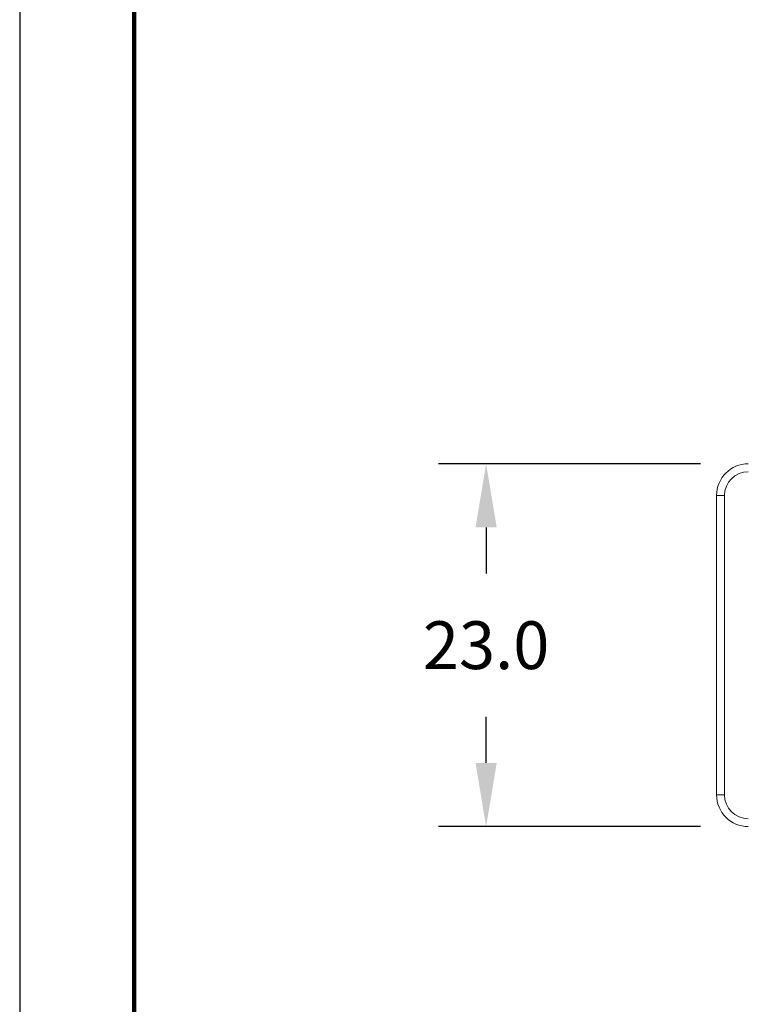
# Model space of a CAD drawing. Units: millimetres. Extents: x -1 to 278, y 4 to 220.
# Drawn here: x -1 to 45, y 66 to 128 of the extents above; entities that cross this region are included whole.
import ezdxf

# ---------------------------------------------------------------- set-up
doc = ezdxf.new("R2010")
doc.units = ezdxf.units.MM
doc.header["$PDSIZE"] = -1
for name, color, linetype in [('Dimensions', 1, 'Continuous'), ('PLOT BORDER', 3, 'Continuous'), ('TITLE BLOCK', 4, 'Continuous')]:
    doc.layers.add(name, color=color, linetype=linetype)
doc.dimstyles.get("Standard").update_dxf_attribs({"dimscale": 0, "dimtxt": 2.5, "dimasz": 2.5, "dimexe": 1.25, "dimexo": 0.625, "dimtad": 1, "dimtih": 1, "dimtoh": 1, "dimdec": 1, "dimdsep": 46, "dimtxsty": 'Standard', "dimcen": 2.5, "dimadec": 0, "dimazin": 0, "dimtfac": 1, "dimtdec": 4, "dimtmove": 0, "dimatfit": 3, "dimfxl": 1, "dimtolj": 1, "dimtzin": 0, "dimarcsym": 0})

# ---------------------------------------------------------------- blocks, each defined once
blk = doc.blocks.new('*D16')
at = {"layer": 'DEFPOINTS', "color": 0, "linetype": 'Continuous', "transparency": 16777216}
for p in [(44.644, 99.901), (28.161, 77.101), (44.644, 77.101)]:
    blk.add_point(p, dxfattribs=at)
at = {"layer": 'Dimensions', "color": 0, "linetype": 'Continuous', "lineweight": -2, "transparency": 16777216}
for p, q in [((41.644, 99.901), (25.161, 99.901)), ((28.161, 95.901), (28.161, 93.001)), ((28.161, 81.101), (28.161, 84.001)), ((41.644, 77.101), (25.161, 77.101))]:
    blk.add_line(p, q, dxfattribs=at)
at = {"layer": 'Dimensions', "color": 0, "linetype": 'Continuous', "transparency": 16777216}
for points in [[(27.495, 95.901), (28.828, 95.901), (28.161, 99.901)], [(27.495, 81.101), (28.828, 81.101), (28.161, 77.101)]]:
    blk.add_solid(points, dxfattribs=at)
at = {"layer": 'Dimensions', "color": 0, "linetype": 'Continuous', "transparency": 16777216, "insert": (28.161, 90.001), "char_height": 3, "attachment_point": 2}
blk.add_mtext('\\A1;23.0', dxfattribs=at)

msp = doc.modelspace()

# ---------------------------------------------------------------- linework, layer by layer
at = {"color": 7, "linetype": 'Continuous', "lineweight": 15}
msp.add_line((42.644, 79.101), (42.644, 97.901), dxfattribs=at)
at = {"color": 7, "linetype": 'Continuous', "lineweight": 0}
for p, q in [((43.144, 97.901), (42.644, 97.901)), ((43.144, 97.901), (43.144, 79.101)), ((43.144, 79.101), (42.644, 79.101))]:
    msp.add_line(p, q, dxfattribs=at)
at = {"color": 7, "linetype": 'Continuous', "lineweight": 15}
for centre, start, end in [((44.644, 97.901), 90, 180), ((44.644, 79.101), 180, 270)]:
    msp.add_arc(centre, 2, start, end, dxfattribs=at)
at = {"color": 7, "linetype": 'Continuous', "lineweight": 0}
for centre, start, end in [((44.644, 97.901), 90, 180), ((44.644, 79.101), 180, 270)]:
    msp.add_arc(centre, 1.5, start, end, dxfattribs=at)
at = {"layer": 'PLOT BORDER'}
msp.add_line((-1.162, 219.977), (-1.162, 4.077), dxfattribs=at)
at = {"layer": 'TITLE BLOCK', "lineweight": 100}
msp.add_lwpolyline([(6.037, 212.778), (271.038, 212.778), (271.038, 11.276), (6.037, 11.276)], close=True, dxfattribs=at)

# ---------------------------------------------------------------- dimensions: what is measured, and where the dimension line sits
at = {"layer": 'Dimensions', "linetype": 'Continuous'}
dim = msp.add_linear_dim(base=(28.161, 77.101), p1=(44.644, 99.901), p2=(44.644, 77.101), angle=90, text='23.0', dimstyle='Standard', override={"dimscale": 1, "dimtxt": 3, "dimasz": 4, "dimexe": 3, "dimexo": 3, "dimgap": 3, "dimtad": 0, "dimpost": '', "dimdle": 1, "dimtdec": 1, "dimtofl": 0}, dxfattribs=at)
dim.commit()
dim.dimension.update_dxf_attribs({"geometry": '*D16', "text_midpoint": (28.161, 88.501), "dimtype": 160})

doc.saveas('drawing.dxf')
